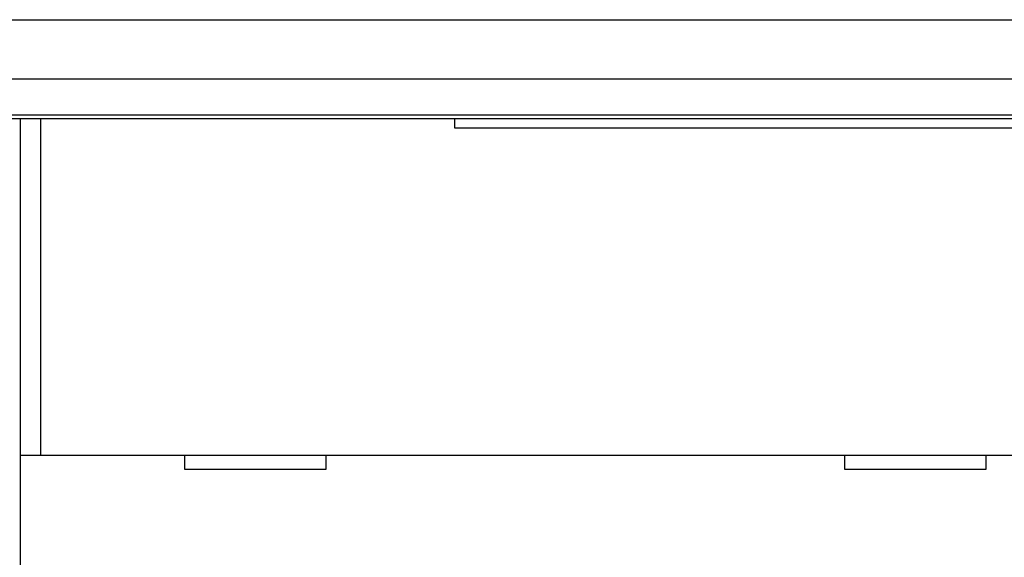
# Model space of a CAD drawing. Extents: x 73 to 841, y 0 to 579.
# Drawn here: x 595 to 630, y 147 to 166 of the extents above; entities that cross this region are included whole.
import ezdxf

# ---------------------------------------------------------------- set-up
doc = ezdxf.new("R2010")
doc.units = 0
doc.linetypes.add('HIDDENNEW0', pattern=[4.5, 1.5, -1.5, 1.5])
doc.layers.add('MUOTOVIIVAT', color=40, linetype='HIDDENNEW0')
doc.layers.add('TANGVIIVATNONDEF', color=3, linetype='HIDDENNEW0')

msp = doc.modelspace()

# ---------------------------------------------------------------- linework, layer by layer
at = {"layer": 'MUOTOVIIVAT', "color": 40, "linetype": 'CONTINUOUS'}
for p, q in [((583.51892, 162.82081), (642.41149, 162.82081)), ((595.20995, 150.93179), (595.2098, 162.82078)), ((595.90977, 162.82078), (595.90996, 150.93179)), ((610.53932, 162.48198), (610.53932, 162.82078)), ((643.03932, 162.48251), (610.53932, 162.48198)), ((595.20994, 150.93174), (595.90997, 150.93174)), ((595.21015, 138.83171), (595.20995, 150.93179)), ((595.90997, 150.93174), (657.66905, 150.93275)), ((600.98951, 150.93184), (600.98952, 150.43184)), ((605.98952, 150.43192), (605.98951, 150.93192)), ((624.28951, 150.93221), (624.28952, 150.43222)), ((629.28952, 150.4323), (629.28951, 150.93229)), ((600.98952, 150.43184), (605.98952, 150.43192)), ((624.28952, 150.43222), (629.28952, 150.4323))]:
    msp.add_line(p, q, dxfattribs=at)
at = {"layer": 'TANGVIIVATNONDEF', "color": 3, "linetype": 'CONTINUOUS'}
for p, q in [((568.27747, 166.31315), (642.41149, 166.31315)), ((642.41149, 164.21464), (590.02177, 164.21464)), ((583.7676, 162.95746), (642.41149, 162.95746))]:
    msp.add_line(p, q, dxfattribs=at)

doc.saveas('drawing.dxf')
